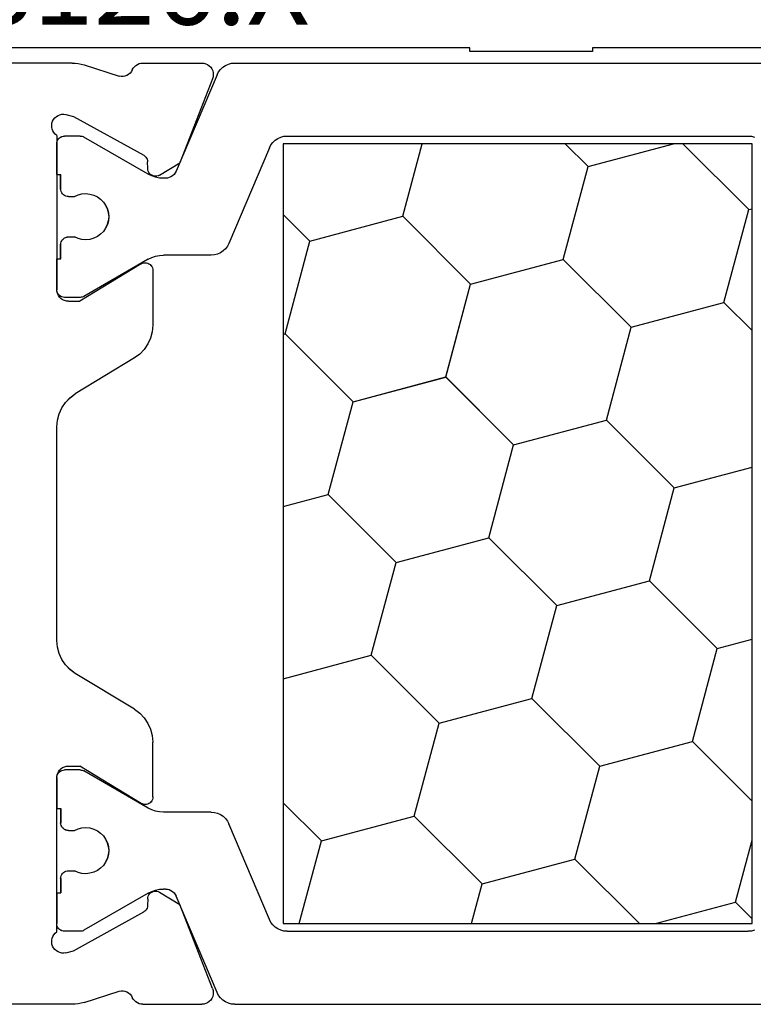
# Model space of a CAD drawing. Units: millimetres. Extents: x 0 to 13535, y -2932 to -50.
# Drawn here: x 12398 to 12418, y -2519 to -2493 of the extents above; entities that cross this region are included whole.
import ezdxf
from ezdxf.enums import TextEntityAlignment as Align

# ---------------------------------------------------------------- set-up
doc = ezdxf.new("R2010")
doc.units = ezdxf.units.MM
doc.layers.add('CrossSectionsProfils', color=7, linetype='Continuous')
doc.layers.add('CrossSectionsTexts', color=3, linetype='Continuous')
doc.styles.get("Standard").update_dxf_attribs({"font": 'complex.shx', "height": 60})

# ---------------------------------------------------------------- blocks, each defined once
blk = doc.blocks.new('12_28126_X_TEXT_2', base_point=(-108.761155, -2466.90003))
at = {"layer": 'CrossSectionsTexts'}
blk.add_text('12.28126.X', height=2.1, dxfattribs=at).set_placement((-171.161155, -2493.400015), align=Align.CENTER)
blk = doc.blocks.new('12_28126_X', base_point=(452.991, 1088.41))
at = {"layer": 'CrossSectionsProfils', "color": 1}
for p, q in [((510.16, 1060.91), (495.422, 1060.91)), ((510.243, 1060.903), (510.16, 1060.91)), ((510.324, 1060.883), (510.243, 1060.903)), ((510.4, 1060.849), (510.324, 1060.883)), ((510.47, 1060.803), (510.4, 1060.849)), ((510.531, 1060.746), (510.47, 1060.803)), ((510.581, 1060.679), (510.531, 1060.746)), ((510.62, 1060.606), (510.581, 1060.679)), ((510.62, 1060.606), (511.687, 1058.093)), ((496.705, 1059.003), (496.624, 1058.983)), ((496.788, 1059.01), (496.705, 1059.003)), ((508.794, 1059.01), (496.788, 1059.01)), ((508.877, 1059.003), (508.794, 1059.01)), ((508.958, 1058.983), (508.877, 1059.003)), ((509.034, 1058.949), (508.958, 1058.983)), ((512.411, 1058.017), (514.084, 1058.983)), ((514.108, 1058.995), (514.084, 1058.983)), ((514.133, 1059.003), (514.108, 1058.995)), ((514.158, 1059.008), (514.133, 1059.003)), ((514.184, 1059.01), (514.158, 1059.008)), ((514.184, 1059.01), (514.591, 1059.01)), ((514.626, 1059.007), (514.591, 1059.01)), ((514.659, 1058.998), (514.626, 1059.007)), ((514.691, 1058.983), (514.659, 1058.998)), ((514.719, 1058.963), (514.691, 1058.983)), ((514.744, 1058.939), (514.719, 1058.963)), ((496.688, 1058.81), (508.894, 1058.81)), ((496.688, 1038.51), (496.688, 1058.81)), ((496.773, 1057.094), (498.489, 1058.81)), ((500.956, 1058.215), (498.733, 1058.81)), ((500.956, 1058.215), (501.551, 1058.81)), ((505.785, 1056.921), (505.279, 1058.81)), ((508.894, 1058.81), (508.894, 1038.51)), ((509.103, 1058.903), (509.034, 1058.949)), ((509.164, 1058.846), (509.103, 1058.903)), ((509.215, 1058.779), (509.164, 1058.846)), ((509.254, 1058.706), (509.215, 1058.779)), ((509.254, 1058.706), (510.311, 1056.215)), ((514.764, 1058.91), (514.744, 1058.939)), ((514.779, 1058.879), (514.764, 1058.91)), ((514.788, 1058.845), (514.779, 1058.879)), ((514.791, 1058.81), (514.788, 1058.845)), ((501.603, 1055.8), (500.956, 1058.215)), ((511.687, 1058.093), (511.71, 1058.049)), ((511.71, 1058.049), (511.74, 1058.009)), ((511.74, 1058.009), (511.777, 1057.975)), ((511.777, 1057.975), (511.819, 1057.947)), ((511.819, 1057.947), (511.864, 1057.927)), ((512.116, 1057.917), (512.218, 1057.937)), ((512.218, 1057.937), (512.317, 1057.971)), ((512.317, 1057.971), (512.411, 1058.017)), ((514.791, 1058.01), (514.691, 1058.01)), ((514.691, 1057.635), (514.691, 1058.01)), ((511.864, 1057.927), (511.913, 1057.914)), ((511.913, 1057.914), (511.963, 1057.91)), ((511.963, 1057.91), (512.011, 1057.91)), ((512.011, 1057.91), (512.116, 1057.917)), ((513.736, 1057.427), (513.652, 1057.367)), ((513.83, 1057.472), (513.736, 1057.427)), ((513.929, 1057.5), (513.83, 1057.472)), ((514.033, 1057.51), (513.929, 1057.5)), ((514.136, 1057.503), (514.033, 1057.51)), ((514.237, 1057.477), (514.136, 1057.503)), ((514.331, 1057.435), (514.237, 1057.477)), ((514.491, 1057.435), (514.331, 1057.435)), ((514.491, 1057.435), (514.526, 1057.438)), ((514.526, 1057.438), (514.559, 1057.447)), ((514.559, 1057.447), (514.591, 1057.462)), ((514.591, 1057.462), (514.619, 1057.482)), ((514.619, 1057.482), (514.644, 1057.507)), ((514.644, 1057.507), (514.664, 1057.535)), ((514.664, 1057.535), (514.679, 1057.567)), ((514.679, 1057.567), (514.688, 1057.6)), ((514.688, 1057.6), (514.691, 1057.635)), ((513.52, 1057.208), (513.476, 1057.114)), ((513.579, 1057.293), (513.52, 1057.208)), ((513.652, 1057.367), (513.579, 1057.293)), ((496.773, 1057.094), (496.688, 1057.117)), ((497.42, 1054.679), (496.773, 1057.094)), ((504.018, 1055.153), (505.785, 1056.921)), ((508.2, 1056.274), (505.785, 1056.921)), ((508.2, 1056.274), (508.894, 1056.967)), ((513.45, 1057.014), (513.441, 1056.91)), ((513.441, 1056.91), (513.45, 1056.807)), ((513.476, 1057.114), (513.45, 1057.014)), ((513.45, 1056.807), (513.476, 1056.707)), ((513.476, 1056.707), (513.52, 1056.613)), ((513.52, 1056.613), (513.579, 1056.527)), ((513.579, 1056.527), (513.652, 1056.454)), ((513.652, 1056.454), (513.736, 1056.393)), ((508.847, 1053.859), (508.2, 1056.274)), ((510.311, 1056.215), (510.35, 1056.141)), ((510.35, 1056.141), (510.401, 1056.075)), ((513.736, 1056.393), (513.83, 1056.349)), ((513.83, 1056.349), (513.929, 1056.321)), ((513.929, 1056.321), (514.033, 1056.31)), ((514.033, 1056.31), (514.136, 1056.318)), ((514.136, 1056.318), (514.237, 1056.343)), ((514.237, 1056.343), (514.331, 1056.385)), ((514.491, 1056.385), (514.331, 1056.385)), ((514.526, 1056.382), (514.491, 1056.385)), ((514.559, 1056.373), (514.526, 1056.382)), ((514.591, 1056.358), (514.559, 1056.373)), ((514.619, 1056.338), (514.591, 1056.358)), ((514.644, 1056.314), (514.619, 1056.338)), ((514.664, 1056.285), (514.644, 1056.314)), ((514.679, 1056.254), (514.664, 1056.285)), ((514.688, 1056.22), (514.679, 1056.254)), ((514.691, 1056.185), (514.688, 1056.22)), ((514.691, 1055.81), (514.691, 1056.185)), ((510.401, 1056.075), (510.462, 1056.018)), ((510.462, 1056.018), (510.531, 1055.972)), ((510.531, 1055.972), (510.607, 1055.938)), ((510.607, 1055.938), (510.688, 1055.917)), ((510.688, 1055.917), (510.771, 1055.91)), ((510.771, 1055.91), (512.011, 1055.91)), ((512.116, 1055.903), (512.011, 1055.91)), ((512.218, 1055.883), (512.116, 1055.903)), ((499.835, 1054.032), (501.603, 1055.8)), ((504.018, 1055.153), (501.603, 1055.8)), ((512.317, 1055.849), (512.218, 1055.883)), ((512.411, 1055.803), (512.317, 1055.849)), ((512.411, 1055.803), (514.084, 1054.837)), ((514.791, 1055.81), (514.691, 1055.81)), ((504.665, 1052.738), (504.018, 1055.153)), ((514.719, 1054.857), (514.744, 1054.882)), ((514.744, 1054.882), (514.764, 1054.91)), ((514.764, 1054.91), (514.779, 1054.942)), ((514.779, 1054.942), (514.788, 1054.975)), ((514.788, 1054.975), (514.791, 1055.01)), ((496.688, 1053.947), (497.42, 1054.679)), ((499.835, 1054.032), (497.42, 1054.679)), ((514.084, 1054.837), (514.108, 1054.825)), ((514.108, 1054.825), (514.133, 1054.817)), ((514.133, 1054.817), (514.158, 1054.812)), ((514.158, 1054.812), (514.184, 1054.81)), ((514.184, 1054.81), (514.591, 1054.81)), ((514.591, 1054.81), (514.626, 1054.813)), ((514.626, 1054.813), (514.659, 1054.822)), ((514.659, 1054.822), (514.691, 1054.837)), ((514.691, 1054.837), (514.719, 1054.857)), ((500.482, 1051.617), (499.835, 1054.032)), ((507.079, 1052.091), (508.847, 1053.859)), ((508.894, 1053.846), (508.847, 1053.859)), ((502.897, 1050.97), (504.665, 1052.738)), ((507.079, 1052.091), (504.665, 1052.738)), ((507.727, 1049.676), (507.079, 1052.091)), ((498.714, 1049.85), (500.482, 1051.617)), ((502.897, 1050.97), (500.482, 1051.617)), ((503.544, 1048.555), (502.897, 1050.97)), ((498.714, 1049.85), (496.688, 1050.392)), ((499.361, 1047.435), (498.714, 1049.85)), ((505.959, 1047.908), (507.727, 1049.676)), ((508.894, 1049.363), (507.727, 1049.676)), ((501.776, 1046.788), (503.544, 1048.555)), ((505.959, 1047.908), (503.544, 1048.555)), ((506.606, 1045.494), (505.959, 1047.908)), ((497.594, 1045.667), (499.361, 1047.435)), ((501.776, 1046.788), (499.361, 1047.435)), ((502.423, 1044.373), (501.776, 1046.788)), ((497.594, 1045.667), (496.688, 1045.91)), ((498.241, 1043.252), (497.594, 1045.667)), ((504.838, 1043.726), (506.606, 1045.494)), ((508.894, 1044.881), (506.606, 1045.494)), ((500.655, 1042.605), (502.423, 1044.373)), ((504.838, 1043.726), (502.423, 1044.373)), ((505.485, 1041.311), (504.838, 1043.726)), ((496.688, 1041.699), (498.241, 1043.252)), ((500.655, 1042.605), (498.241, 1043.252)), ((501.303, 1040.19), (500.655, 1042.605)), ((512.411, 1041.517), (514.084, 1042.483)), ((514.108, 1042.495), (514.084, 1042.483)), ((514.133, 1042.503), (514.108, 1042.495)), ((514.158, 1042.508), (514.133, 1042.503)), ((514.184, 1042.51), (514.158, 1042.508)), ((514.184, 1042.51), (514.591, 1042.51)), ((514.626, 1042.507), (514.591, 1042.51)), ((514.659, 1042.498), (514.626, 1042.507)), ((514.691, 1042.483), (514.659, 1042.498)), ((514.719, 1042.463), (514.691, 1042.483)), ((514.744, 1042.439), (514.719, 1042.463)), ((514.764, 1042.41), (514.744, 1042.439)), ((514.779, 1042.379), (514.764, 1042.41)), ((514.788, 1042.345), (514.779, 1042.379)), ((507.9, 1040.664), (508.894, 1041.658)), ((503.717, 1039.543), (505.485, 1041.311)), ((507.9, 1040.664), (505.485, 1041.311)), ((510.462, 1041.303), (510.401, 1041.246)), ((510.531, 1041.349), (510.462, 1041.303)), ((510.607, 1041.383), (510.531, 1041.349)), ((510.688, 1041.403), (510.607, 1041.383)), ((510.771, 1041.41), (510.688, 1041.403)), ((510.771, 1041.41), (512.011, 1041.41)), ((512.011, 1041.41), (512.116, 1041.417)), ((512.116, 1041.417), (512.218, 1041.437)), ((512.218, 1041.437), (512.317, 1041.471)), ((512.317, 1041.471), (512.411, 1041.517)), ((514.691, 1041.51), (514.691, 1041.135)), ((514.791, 1041.51), (514.691, 1041.51)), ((509.254, 1038.615), (510.311, 1041.106)), ((510.35, 1041.179), (510.311, 1041.106)), ((510.401, 1041.246), (510.35, 1041.179)), ((514.644, 1041.007), (514.664, 1041.035)), ((514.664, 1041.035), (514.679, 1041.067)), ((514.679, 1041.067), (514.688, 1041.1)), ((514.688, 1041.1), (514.691, 1041.135)), ((513.579, 1040.793), (513.52, 1040.708)), ((513.652, 1040.867), (513.579, 1040.793)), ((513.736, 1040.927), (513.652, 1040.867)), ((513.83, 1040.972), (513.736, 1040.927)), ((513.929, 1041), (513.83, 1040.972)), ((514.033, 1041.01), (513.929, 1041)), ((514.136, 1041.003), (514.033, 1041.01)), ((514.237, 1040.977), (514.136, 1041.003)), ((514.331, 1040.935), (514.237, 1040.977)), ((514.491, 1040.935), (514.331, 1040.935)), ((514.491, 1040.935), (514.526, 1040.938)), ((514.526, 1040.938), (514.559, 1040.947)), ((514.559, 1040.947), (514.591, 1040.962)), ((514.591, 1040.962), (514.619, 1040.982)), ((514.619, 1040.982), (514.644, 1041.007)), ((497.12, 1039.07), (496.688, 1040.682)), ((508.477, 1038.51), (507.9, 1040.664)), ((513.45, 1040.514), (513.441, 1040.41)), ((513.476, 1040.614), (513.45, 1040.514)), ((513.52, 1040.708), (513.476, 1040.614)), ((513.441, 1040.41), (513.45, 1040.307)), ((513.45, 1040.307), (513.476, 1040.207)), ((499.622, 1038.51), (501.303, 1040.19)), ((503.717, 1039.543), (501.303, 1040.19)), ((513.476, 1040.207), (513.52, 1040.113)), ((513.52, 1040.113), (513.579, 1040.027)), ((513.579, 1040.027), (513.652, 1039.954)), ((513.652, 1039.954), (513.736, 1039.893)), ((513.736, 1039.893), (513.83, 1039.849)), ((513.83, 1039.849), (513.929, 1039.821)), ((513.929, 1039.821), (514.033, 1039.81)), ((514.033, 1039.81), (514.136, 1039.818)), ((514.136, 1039.818), (514.237, 1039.843)), ((514.237, 1039.843), (514.331, 1039.885)), ((514.491, 1039.885), (514.331, 1039.885)), ((514.526, 1039.882), (514.491, 1039.885)), ((514.559, 1039.873), (514.526, 1039.882)), ((514.591, 1039.858), (514.559, 1039.873)), ((514.619, 1039.838), (514.591, 1039.858)), ((514.644, 1039.814), (514.619, 1039.838)), ((514.664, 1039.785), (514.644, 1039.814)), ((514.679, 1039.754), (514.664, 1039.785)), ((514.688, 1039.72), (514.679, 1039.754)), ((503.994, 1038.51), (503.717, 1039.543)), ((514.691, 1039.685), (514.688, 1039.72)), ((514.691, 1039.685), (514.691, 1039.31)), ((510.62, 1036.715), (511.687, 1039.227)), ((511.71, 1039.272), (511.687, 1039.227)), ((511.74, 1039.312), (511.71, 1039.272)), ((511.777, 1039.346), (511.74, 1039.312)), ((511.819, 1039.373), (511.777, 1039.346)), ((511.864, 1039.394), (511.819, 1039.373)), ((511.913, 1039.406), (511.864, 1039.394)), ((511.963, 1039.41), (511.913, 1039.406)), ((511.963, 1039.41), (512.011, 1039.41)), ((512.116, 1039.403), (512.011, 1039.41)), ((512.218, 1039.383), (512.116, 1039.403)), ((512.317, 1039.349), (512.218, 1039.383)), ((512.411, 1039.303), (512.317, 1039.349)), ((512.411, 1039.303), (514.084, 1038.337)), ((514.791, 1039.31), (514.691, 1039.31)), ((496.688, 1038.638), (497.12, 1039.07)), ((499.207, 1038.51), (497.12, 1039.07)), ((508.894, 1038.51), (496.688, 1038.51)), ((509.103, 1038.418), (509.164, 1038.475)), ((509.164, 1038.475), (509.215, 1038.541)), ((509.215, 1038.541), (509.254, 1038.615)), ((514.779, 1038.442), (514.788, 1038.475)), ((514.788, 1038.475), (514.791, 1038.51)), ((496.624, 1038.338), (496.705, 1038.317)), ((496.705, 1038.317), (496.788, 1038.31)), ((508.794, 1038.31), (496.788, 1038.31)), ((508.794, 1038.31), (508.877, 1038.317)), ((508.877, 1038.317), (508.958, 1038.338)), ((508.958, 1038.338), (509.034, 1038.372)), ((509.034, 1038.372), (509.103, 1038.418)), ((514.084, 1038.337), (514.108, 1038.325)), ((514.108, 1038.325), (514.133, 1038.317)), ((514.133, 1038.317), (514.158, 1038.312)), ((514.158, 1038.312), (514.184, 1038.31)), ((514.184, 1038.31), (514.591, 1038.31)), ((514.591, 1038.31), (514.626, 1038.313)), ((514.626, 1038.313), (514.659, 1038.322)), ((514.659, 1038.322), (514.691, 1038.337)), ((514.691, 1038.337), (514.719, 1038.357)), ((514.718, 1038.356), (514.745, 1038.383)), ((514.719, 1038.357), (514.744, 1038.382)), ((514.744, 1038.382), (514.764, 1038.41)), ((514.764, 1038.41), (514.779, 1038.442)), ((510.581, 1036.641), (510.62, 1036.715)), ((510.16, 1036.41), (495.422, 1036.41)), ((510.16, 1036.41), (510.243, 1036.417)), ((510.243, 1036.417), (510.324, 1036.438)), ((510.324, 1036.438), (510.4, 1036.472)), ((510.4, 1036.472), (510.47, 1036.518)), ((510.47, 1036.518), (510.531, 1036.575)), ((510.531, 1036.575), (510.581, 1036.641))]:
    blk.add_line(p, q, dxfattribs=at)
at = {"layer": 'CrossSectionsProfils'}
for p, q in [((510.755, 1060.757), (510.733, 1060.709)), ((510.785, 1060.801), (510.755, 1060.757)), ((510.822, 1060.839), (510.785, 1060.801)), ((510.865, 1060.869), (510.822, 1060.839)), ((510.913, 1060.892), (510.865, 1060.869)), ((510.964, 1060.906), (510.913, 1060.892)), ((511.017, 1060.91), (510.964, 1060.906)), ((512.552, 1060.91), (511.017, 1060.91)), ((512.601, 1060.906), (512.552, 1060.91)), ((512.649, 1060.894), (512.601, 1060.906)), ((512.694, 1060.875), (512.649, 1060.894)), ((512.735, 1060.848), (512.694, 1060.875)), ((512.771, 1060.815), (512.735, 1060.848)), ((512.802, 1060.776), (512.771, 1060.815)), ((512.826, 1060.733), (512.802, 1060.776)), ((514.08, 1060.861), (513.172, 1060.565)), ((514.156, 1060.882), (514.08, 1060.861)), ((514.233, 1060.898), (514.156, 1060.882)), ((514.311, 1060.907), (514.233, 1060.898)), ((514.39, 1060.91), (514.311, 1060.907)), ((514.39, 1060.91), (526.591, 1060.91)), ((510.72, 1060.658), (510.717, 1060.605)), ((510.717, 1060.605), (510.722, 1060.552)), ((510.733, 1060.709), (510.72, 1060.658)), ((510.722, 1060.552), (510.737, 1060.502)), ((510.737, 1060.502), (511.586, 1058.315)), ((512.826, 1060.733), (512.851, 1060.688)), ((512.851, 1060.688), (512.884, 1060.647)), ((512.884, 1060.647), (512.923, 1060.613)), ((512.923, 1060.613), (512.968, 1060.586)), ((512.968, 1060.586), (513.017, 1060.568)), ((513.017, 1060.568), (513.068, 1060.558)), ((513.068, 1060.558), (513.12, 1060.557)), ((513.12, 1060.557), (513.172, 1060.565)), ((514.359, 1059.521), (512.529, 1058.508)), ((514.553, 1059.569), (514.359, 1059.521)), ((514.605, 1059.577), (514.553, 1059.569)), ((514.657, 1059.576), (514.605, 1059.577)), ((514.709, 1059.566), (514.657, 1059.576)), ((514.758, 1059.547), (514.709, 1059.566)), ((514.803, 1059.52), (514.758, 1059.547)), ((514.842, 1059.485), (514.803, 1059.52)), ((514.875, 1059.444), (514.842, 1059.485)), ((514.9, 1059.398), (514.875, 1059.444)), ((514.917, 1059.349), (514.9, 1059.398)), ((514.913, 1059.193), (514.924, 1059.244)), ((514.925, 1059.297), (514.917, 1059.349)), ((514.924, 1059.244), (514.925, 1059.297)), ((514.791, 1059.027), (514.832, 1059.06)), ((514.791, 1059.027), (514.791, 1055.01)), ((514.832, 1059.06), (514.867, 1059.099)), ((514.867, 1059.099), (514.894, 1059.144)), ((514.894, 1059.144), (514.913, 1059.193)), ((514.791, 1058.01), (514.791, 1058.81)), ((512.475, 1058.464), (512.455, 1058.436)), ((512.5, 1058.488), (512.475, 1058.464)), ((512.529, 1058.508), (512.5, 1058.488)), ((512.12, 1057.993), (511.586, 1058.315)), ((512.423, 1058.161), (512.426, 1058.336)), ((512.43, 1058.371), (512.426, 1058.336)), ((512.439, 1058.404), (512.43, 1058.371)), ((512.455, 1058.436), (512.439, 1058.404)), ((512.12, 1057.993), (512.151, 1057.978)), ((512.151, 1057.978), (512.185, 1057.969)), ((512.185, 1057.969), (512.219, 1057.965)), ((512.219, 1057.965), (512.254, 1057.967)), ((512.254, 1057.967), (512.288, 1057.976)), ((512.288, 1057.976), (512.32, 1057.99)), ((512.32, 1057.99), (512.349, 1058.009)), ((512.349, 1058.009), (512.374, 1058.034)), ((512.374, 1058.034), (512.394, 1058.062)), ((512.394, 1058.062), (512.41, 1058.093)), ((512.41, 1058.093), (512.419, 1058.127)), ((512.419, 1058.127), (512.423, 1058.161)), ((512.339, 1055.64), (512.318, 1055.611)), ((512.364, 1055.665), (512.339, 1055.64)), ((512.393, 1055.685), (512.364, 1055.665)), ((512.425, 1055.699), (512.393, 1055.685)), ((512.459, 1055.708), (512.425, 1055.699)), ((512.494, 1055.71), (512.459, 1055.708)), ((512.529, 1055.706), (512.494, 1055.71)), ((512.563, 1055.697), (512.529, 1055.706)), ((512.595, 1055.681), (512.563, 1055.697)), ((512.595, 1055.681), (514.191, 1054.71)), ((514.791, 1055.01), (514.791, 1055.81)), ((512.294, 1055.545), (512.291, 1055.51)), ((512.291, 1055.51), (512.291, 1054.087)), ((512.303, 1055.579), (512.294, 1055.545)), ((512.318, 1055.611), (512.303, 1055.579)), ((514.721, 1054.817), (514.751, 1054.86)), ((514.751, 1054.86), (514.773, 1054.908)), ((514.773, 1054.908), (514.786, 1054.958)), ((514.786, 1054.958), (514.791, 1055.01)), ((514.491, 1054.71), (514.191, 1054.71)), ((514.491, 1054.71), (514.543, 1054.715)), ((514.543, 1054.715), (514.593, 1054.728)), ((514.593, 1054.728), (514.641, 1054.75)), ((514.641, 1054.75), (514.684, 1054.78)), ((514.684, 1054.78), (514.721, 1054.817)), ((512.291, 1054.087), (512.305, 1053.917)), ((512.305, 1053.917), (512.348, 1053.752)), ((512.348, 1053.752), (512.419, 1053.597)), ((512.419, 1053.597), (512.515, 1053.456)), ((512.515, 1053.456), (512.633, 1053.334)), ((512.633, 1053.334), (512.771, 1053.233)), ((512.771, 1053.233), (514.31, 1052.296)), ((514.448, 1052.196), (514.31, 1052.296)), ((514.567, 1052.073), (514.448, 1052.196)), ((514.662, 1051.932), (514.567, 1052.073)), ((514.733, 1051.777), (514.662, 1051.932)), ((514.776, 1051.612), (514.733, 1051.777)), ((514.791, 1051.442), (514.776, 1051.612)), ((514.791, 1045.878), (514.791, 1051.442)), ((514.733, 1045.543), (514.776, 1045.708)), ((514.776, 1045.708), (514.791, 1045.878)), ((514.567, 1045.247), (514.662, 1045.388)), ((514.662, 1045.388), (514.733, 1045.543)), ((514.31, 1045.024), (514.448, 1045.125)), ((514.448, 1045.125), (514.567, 1045.247)), ((512.771, 1044.088), (514.31, 1045.024)), ((512.515, 1043.864), (512.419, 1043.723)), ((512.633, 1043.987), (512.515, 1043.864)), ((512.771, 1044.088), (512.633, 1043.987)), ((512.419, 1043.723), (512.348, 1043.568)), ((512.305, 1043.403), (512.291, 1043.233)), ((512.348, 1043.568), (512.305, 1043.403)), ((512.291, 1041.81), (512.291, 1043.233)), ((512.595, 1041.639), (514.191, 1042.61)), ((514.491, 1042.61), (514.191, 1042.61)), ((514.543, 1042.606), (514.491, 1042.61)), ((514.593, 1042.592), (514.543, 1042.606)), ((514.641, 1042.57), (514.593, 1042.592)), ((514.684, 1042.54), (514.641, 1042.57)), ((514.721, 1042.503), (514.684, 1042.54)), ((514.751, 1042.46), (514.721, 1042.503)), ((514.773, 1042.413), (514.751, 1042.46)), ((514.786, 1042.362), (514.773, 1042.413)), ((514.791, 1042.31), (514.786, 1042.362)), ((514.791, 1042.31), (514.788, 1042.345)), ((514.791, 1038.293), (514.791, 1042.31)), ((514.791, 1042.31), (514.791, 1041.51)), ((512.291, 1041.81), (512.294, 1041.775)), ((512.294, 1041.775), (512.303, 1041.741)), ((512.303, 1041.741), (512.318, 1041.709)), ((512.318, 1041.709), (512.339, 1041.68)), ((512.339, 1041.68), (512.364, 1041.656)), ((512.364, 1041.656), (512.393, 1041.636)), ((512.393, 1041.636), (512.425, 1041.621)), ((512.425, 1041.621), (512.459, 1041.613)), ((512.459, 1041.613), (512.494, 1041.61)), ((512.494, 1041.61), (512.529, 1041.614)), ((512.529, 1041.614), (512.563, 1041.624)), ((512.563, 1041.624), (512.595, 1041.639)), ((512.12, 1039.327), (511.586, 1039.005)), ((512.151, 1039.342), (512.12, 1039.327)), ((512.185, 1039.352), (512.151, 1039.342)), ((512.219, 1039.356), (512.185, 1039.352)), ((512.254, 1039.353), (512.219, 1039.356)), ((512.288, 1039.345), (512.254, 1039.353)), ((512.32, 1039.331), (512.288, 1039.345)), ((512.349, 1039.311), (512.32, 1039.331)), ((512.374, 1039.287), (512.349, 1039.311)), ((512.394, 1039.259), (512.374, 1039.287)), ((512.41, 1039.227), (512.394, 1039.259)), ((512.419, 1039.194), (512.41, 1039.227)), ((514.791, 1039.31), (514.791, 1038.51)), ((510.737, 1036.819), (511.586, 1039.005)), ((512.423, 1039.159), (512.419, 1039.194)), ((512.423, 1039.159), (512.426, 1038.984)), ((512.426, 1038.984), (512.43, 1038.95)), ((512.43, 1038.95), (512.439, 1038.916)), ((512.439, 1038.916), (512.455, 1038.885)), ((512.455, 1038.885), (512.475, 1038.856)), ((512.475, 1038.856), (512.5, 1038.832)), ((512.5, 1038.832), (512.529, 1038.813)), ((514.359, 1037.8), (512.529, 1038.813)), ((514.832, 1038.26), (514.791, 1038.293)), ((514.867, 1038.221), (514.832, 1038.26)), ((514.894, 1038.176), (514.867, 1038.221)), ((514.913, 1038.128), (514.894, 1038.176)), ((514.9, 1037.922), (514.917, 1037.972)), ((514.924, 1038.076), (514.913, 1038.128)), ((514.917, 1037.972), (514.925, 1038.024)), ((514.925, 1038.024), (514.924, 1038.076)), ((514.553, 1037.752), (514.359, 1037.8)), ((514.553, 1037.752), (514.605, 1037.743)), ((514.605, 1037.743), (514.657, 1037.744)), ((514.657, 1037.744), (514.709, 1037.755)), ((514.709, 1037.755), (514.758, 1037.773)), ((514.758, 1037.773), (514.803, 1037.801)), ((514.803, 1037.801), (514.842, 1037.835)), ((514.842, 1037.835), (514.875, 1037.876)), ((514.875, 1037.876), (514.9, 1037.922)), ((510.722, 1036.768), (510.717, 1036.715)), ((510.717, 1036.715), (510.72, 1036.663)), ((510.737, 1036.819), (510.722, 1036.768)), ((512.884, 1036.673), (512.851, 1036.633)), ((512.923, 1036.707), (512.884, 1036.673)), ((512.968, 1036.734), (512.923, 1036.707)), ((513.017, 1036.753), (512.968, 1036.734)), ((513.068, 1036.763), (513.017, 1036.753)), ((513.12, 1036.764), (513.068, 1036.763)), ((513.172, 1036.756), (513.12, 1036.764)), ((514.08, 1036.459), (513.172, 1036.756)), ((510.72, 1036.663), (510.733, 1036.611)), ((510.733, 1036.611), (510.755, 1036.563)), ((510.755, 1036.563), (510.785, 1036.52)), ((510.785, 1036.52), (510.822, 1036.482)), ((510.822, 1036.482), (510.865, 1036.451)), ((510.865, 1036.451), (510.913, 1036.429)), ((510.913, 1036.429), (510.964, 1036.415)), ((510.964, 1036.415), (511.017, 1036.41)), ((512.552, 1036.41), (511.017, 1036.41)), ((512.552, 1036.41), (512.601, 1036.414)), ((512.601, 1036.414), (512.649, 1036.426)), ((512.649, 1036.426), (512.694, 1036.446)), ((512.694, 1036.446), (512.735, 1036.473)), ((512.735, 1036.473), (512.771, 1036.506)), ((512.771, 1036.506), (512.802, 1036.544)), ((512.802, 1036.544), (512.826, 1036.587)), ((512.851, 1036.633), (512.826, 1036.587)), ((514.08, 1036.459), (514.156, 1036.438)), ((514.156, 1036.438), (514.233, 1036.423)), ((514.233, 1036.423), (514.311, 1036.413)), ((514.311, 1036.413), (514.39, 1036.41)), ((514.39, 1036.41), (517.944, 1036.41))]:
    blk.add_line(p, q, dxfattribs=at)
blk = doc.blocks.new('208_0501_6', base_point=(900.503, 114.979))
at = {"layer": 'CrossSectionsProfils'}
for p, q in [((909.253, 87.879), (925.353, 87.879)), ((925.353, 87.879), (925.353, 87.779)), ((925.353, 87.779), (928.553, 87.779)), ((928.553, 87.779), (928.553, 87.879)), ((928.553, 87.879), (944.653, 87.879))]:
    blk.add_line(p, q, dxfattribs=at)
blk = doc.blocks.new('CS_4VERT1', base_point=(0, -520))
at = {"layer": 'CrossSectionsProfils', "yscale": -1, "rotation": 180}
for name, p in [('12_28126_X', (-108.761155, -2466.90003)), ('208_0501_6', (-131.761155, -2466.90003))]:
    blk.add_blockref(name, p, dxfattribs=at)
at = {"layer": 'CrossSectionsTexts'}
blk.add_blockref('12_28126_X_TEXT_2', (-108.761155, -2466.90003), dxfattribs=at)

msp = doc.modelspace()

# ---------------------------------------------------------------- block references
msp.add_blockref('CS_4VERT1', (12570, -520))
at = {"layer": 'CrossSectionsProfils', "yscale": -1, "rotation": 180}
for name, p in [('12_28126_X', (12461.239, -2466.9)), ('208_0501_6', (12438.239, -2466.9))]:
    msp.add_blockref(name, p, dxfattribs=at)
at = {"layer": 'CrossSectionsTexts'}
msp.add_blockref('12_28126_X_TEXT_2', (12461.239, -2466.9), dxfattribs=at)

doc.saveas('drawing.dxf')
